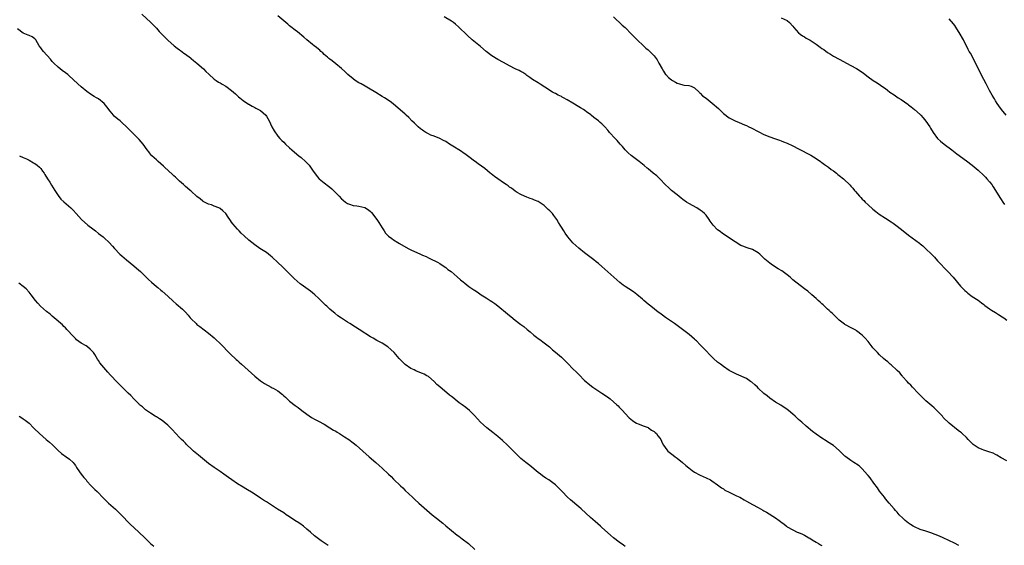
# Model space of a CAD drawing. Units: inches. Extents: x 2631000 to 2634000, y 1464000 to 1467000.
# Drawn here: x 2631910 to 2632250, y 1465092 to 1465274 of the extents above; entities that cross this region are included whole.
import ezdxf

# ---------------------------------------------------------------- set-up
doc = ezdxf.new("R2010")
doc.units = ezdxf.units.IN
doc.header["$MEASUREMENT"] = 0
doc.layers.add('LD26311464_10ft', color=2, linetype='Continuous')

msp = doc.modelspace()

# ---------------------------------------------------------------- linework, layer by layer
at = {"layer": 'LD26311464_10ft'}
for points, elevation in [([(2631951.93, 1465275.93), (2631955.05, 1465273), (2631956.98, 1465271), (2631957.95, 1465269.95), (2631959, 1465268.84), (2631959.91, 1465267.91), (2631961, 1465266.86), (2631963.17, 1465265), (2631964.19, 1465264.19), (2631965, 1465263.6), (2631965.33, 1465263.33), (2631966.47, 1465262.47), (2631967, 1465262.11), (2631968.76, 1465260.76), (2631969, 1465260.59), (2631969.87, 1465259.87), (2631971, 1465258.99), (2631973.26, 1465257), (2631974.12, 1465256.12), (2631975.14, 1465255.14), (2631977, 1465253.46), (2631977.6, 1465253), (2631978.41, 1465252.41), (2631979, 1465252.15), (2631979.69, 1465251.69), (2631981, 1465250.99), (2631983, 1465249.58), (2631983.69, 1465249), (2631984.33, 1465248.33), (2631985.37, 1465247.37), (2631985.86, 1465247), (2631987, 1465246.05), (2631988.86, 1465244.86), (2631989, 1465244.79), (2631990.1, 1465244.1), (2631991, 1465243.69), (2631991.42, 1465243.42), (2631992.28, 1465243), (2631993, 1465242.56), (2631994.77, 1465241), (2631995, 1465240.69), (2631995.94, 1465239), (2631996.95, 1465236.95), (2631997.65, 1465235.65), (2631999, 1465233.8), (2631999.69, 1465233), (2632000.31, 1465232.31), (2632001, 1465231.65), (2632001.64, 1465231), (2632003, 1465229.77), (2632003.81, 1465229), (2632005.56, 1465227.56), (2632006.18, 1465227), (2632007, 1465226.33), (2632008.54, 1465225), (2632008.77, 1465224.77), (2632009.76, 1465223.76), (2632010.32, 1465223), (2632011, 1465221.98), (2632012.23, 1465220.23), (2632013.15, 1465219.15), (2632013.31, 1465219), (2632015, 1465217.61), (2632016.51, 1465216.51), (2632017, 1465216.08), (2632017.61, 1465215.61), (2632018.26, 1465215), (2632019, 1465214.23), (2632020.21, 1465213), (2632021, 1465212.14), (2632021.59, 1465211.59), (2632022.31, 1465211), (2632023, 1465210.5), (2632023.71, 1465210.29), (2632025, 1465209.79), (2632026.28, 1465209.72), (2632027, 1465209.59), (2632029, 1465209.11), (2632030.26, 1465208.26), (2632031, 1465207.68), (2632031.34, 1465207.34), (2632033.22, 1465205), (2632033.91, 1465203.91), (2632034.51, 1465203), (2632035, 1465202.04), (2632035.71, 1465201), (2632036.21, 1465200.21), (2632037.21, 1465199.21), (2632038.35, 1465198.35), (2632039, 1465197.9), (2632040.44, 1465197), (2632041, 1465196.67), (2632044.02, 1465195), (2632045, 1465194.51), (2632048.28, 1465193), (2632049, 1465192.68), (2632050.19, 1465192.19), (2632051, 1465191.75), (2632051.55, 1465191.55), (2632054.22, 1465190.22), (2632055, 1465189.76), (2632056.17, 1465189), (2632057, 1465188.41), (2632057.75, 1465187.75), (2632058.84, 1465187), (2632061, 1465185.11), (2632062.14, 1465184.14), (2632063, 1465183.43), (2632063.58, 1465183), (2632065, 1465181.88), (2632066.71, 1465180.71), (2632067, 1465180.5), (2632067.93, 1465179.93), (2632069.31, 1465179), (2632071, 1465177.94), (2632072.37, 1465177), (2632073, 1465176.6), (2632073.94, 1465175.94), (2632075, 1465175.17), (2632078.38, 1465172.39), (2632079, 1465171.83), (2632079.47, 1465171.47), (2632081, 1465170.22), (2632083, 1465168.71), (2632084, 1465168), (2632085.13, 1465167), (2632086.16, 1465166.16), (2632087.51, 1465165), (2632088.35, 1465164.35), (2632089, 1465163.89), (2632089.5, 1465163.5), (2632091, 1465162.42), (2632092.89, 1465161), (2632093.97, 1465159.97), (2632095, 1465159.19), (2632097, 1465157.46), (2632097.48, 1465157), (2632098.22, 1465156.22), (2632099.22, 1465155.22), (2632101, 1465153.35), (2632102.2, 1465152.2), (2632103, 1465151.37), (2632105, 1465149.4), (2632105.43, 1465149), (2632106.28, 1465148.28), (2632107.91, 1465147), (2632111, 1465144.99), (2632112.19, 1465144.19), (2632113.37, 1465143.37), (2632113.8, 1465143), (2632115, 1465142.04), (2632116.15, 1465141), (2632116.58, 1465140.58), (2632117, 1465140.1), (2632117.57, 1465139.57), (2632118.09, 1465139), (2632119, 1465137.95), (2632120.46, 1465136.46), (2632121, 1465136), (2632121.55, 1465135.55), (2632122.42, 1465135), (2632123, 1465134.65), (2632123.56, 1465134.44), (2632125.59, 1465133.59), (2632127, 1465133.08), (2632127.14, 1465133), (2632128.19, 1465132.19), (2632129, 1465131.75), (2632129.38, 1465131.38), (2632129.87, 1465131), (2632130.28, 1465130.28), (2632131, 1465129.48), (2632131.35, 1465129), (2632131.77, 1465127.77), (2632132.23, 1465127), (2632133.42, 1465125.42), (2632133.81, 1465125), (2632135.6, 1465123.6), (2632136.3, 1465123), (2632137, 1465122.49), (2632138.89, 1465121), (2632140.04, 1465120.04), (2632141, 1465119.17), (2632142.22, 1465118.22), (2632143, 1465117.66), (2632144.73, 1465116.73), (2632145, 1465116.6), (2632147, 1465115.77), (2632148.51, 1465115), (2632149, 1465114.73), (2632151, 1465113.3), (2632151.37, 1465113), (2632152.3, 1465112.3), (2632153, 1465111.88), (2632153.52, 1465111.52), (2632155, 1465110.73), (2632157.54, 1465109.54), (2632158.67, 1465109), (2632160.15, 1465108.15), (2632161, 1465107.64), (2632163, 1465106.49), (2632165, 1465105.44), (2632166.61, 1465104.61), (2632167, 1465104.37), (2632167.89, 1465103.89), (2632171, 1465101.91), (2632172.22, 1465101), (2632172.7, 1465100.7), (2632173, 1465100.42), (2632173.83, 1465099.83), (2632174.75, 1465099), (2632175, 1465098.83), (2632177, 1465097.75), (2632178.54, 1465097), (2632178.87, 1465096.87), (2632179, 1465096.81), (2632180.32, 1465096.32), (2632181, 1465095.88), (2632181.61, 1465095.61), (2632182.51, 1465095), (2632182.85, 1465094.85), (2632183.72, 1465094.28), (2632185, 1465093.55), (2632185.85, 1465093), (2632186.6, 1465092.6), (2632187, 1465092.31)], 10970), ([(2632234.41, 1465092.41), (2632232.86, 1465093.14), (2632229.01, 1465095.01), (2632227.63, 1465095.63), (2632226.19, 1465096.19), (2632224.71, 1465096.71), (2632223, 1465097.26), (2632221, 1465097.92), (2632219, 1465098.77), (2632218.59, 1465099), (2632217.63, 1465099.63), (2632217, 1465100.09), (2632215.87, 1465101), (2632215, 1465101.77), (2632213.75, 1465103), (2632213.38, 1465103.38), (2632213, 1465103.82), (2632212.47, 1465104.47), (2632211.97, 1465105), (2632210.26, 1465107), (2632209, 1465108.51), (2632208.62, 1465109), (2632207, 1465111.16), (2632206.23, 1465112.23), (2632205, 1465113.86), (2632203.69, 1465115.69), (2632203, 1465116.56), (2632202.82, 1465116.82), (2632201, 1465118.86), (2632199.9, 1465119.9), (2632199, 1465120.46), (2632198.69, 1465120.69), (2632198.13, 1465121), (2632197, 1465121.71), (2632195.27, 1465123), (2632195, 1465123.22), (2632194.09, 1465124.09), (2632193, 1465125.19), (2632191, 1465126.92), (2632189, 1465128.2), (2632188.49, 1465128.49), (2632187, 1465129.44), (2632185, 1465130.86), (2632183.79, 1465131.79), (2632181.6, 1465133.6), (2632180.05, 1465135), (2632179.47, 1465135.48), (2632179, 1465135.93), (2632178.42, 1465136.42), (2632177.85, 1465137), (2632177, 1465137.75), (2632175.49, 1465139), (2632175, 1465139.38), (2632172.79, 1465140.79), (2632171, 1465141.89), (2632169, 1465143.29), (2632168.07, 1465144.07), (2632167, 1465144.89), (2632165, 1465146.73), (2632164.72, 1465147), (2632163.88, 1465147.88), (2632162.76, 1465148.76), (2632162.37, 1465149), (2632161, 1465150.01), (2632157.54, 1465151.54), (2632157, 1465151.79), (2632155, 1465152.85), (2632153, 1465154.19), (2632151.93, 1465155), (2632151, 1465155.73), (2632149.55, 1465157), (2632149.27, 1465157.27), (2632149, 1465157.52), (2632146.33, 1465160.33), (2632145, 1465161.71), (2632143.67, 1465163), (2632143.34, 1465163.34), (2632143, 1465163.68), (2632141.19, 1465165.19), (2632136.09, 1465169), (2632135, 1465169.72), (2632133, 1465171.09), (2632131.89, 1465171.89), (2632131, 1465172.56), (2632130.47, 1465173), (2632127.95, 1465175), (2632127, 1465175.72), (2632125.45, 1465177), (2632125, 1465177.41), (2632123.06, 1465179.06), (2632121.94, 1465179.94), (2632120.27, 1465181), (2632119, 1465181.85), (2632118.33, 1465182.33), (2632117.21, 1465183.21), (2632116.12, 1465184.12), (2632111, 1465188.69), (2632109.76, 1465189.76), (2632109, 1465190.4), (2632108.24, 1465191), (2632105, 1465193.48), (2632103.05, 1465195.05), (2632101.97, 1465195.97), (2632100.95, 1465196.95), (2632099.22, 1465199), (2632098.29, 1465200.29), (2632097.79, 1465201), (2632097, 1465202.29), (2632096.58, 1465203), (2632095.98, 1465203.98), (2632095.42, 1465205), (2632094.35, 1465206.35), (2632093.88, 1465207), (2632093, 1465207.91), (2632092.44, 1465208.44), (2632091.88, 1465209), (2632091, 1465209.82), (2632090.3, 1465210.3), (2632089, 1465211.16), (2632087.7, 1465211.7), (2632087, 1465212.04), (2632086.24, 1465212.24), (2632085, 1465212.73), (2632084.26, 1465213), (2632083, 1465213.58), (2632081.7, 1465214.3), (2632081, 1465214.72), (2632079.74, 1465215.74), (2632079, 1465216.16), (2632078.55, 1465216.55), (2632077.87, 1465217), (2632077, 1465217.59), (2632075.01, 1465219), (2632073.87, 1465219.87), (2632072.71, 1465220.71), (2632072.34, 1465221), (2632070.54, 1465222.54), (2632069.43, 1465223.43), (2632068.25, 1465224.25), (2632067.23, 1465225), (2632067, 1465225.15), (2632065, 1465226.61), (2632064.51, 1465227), (2632063.61, 1465227.61), (2632063, 1465228.05), (2632062.43, 1465228.43), (2632061.59, 1465229), (2632060.02, 1465229.99), (2632058.33, 1465231), (2632057, 1465231.87), (2632056.29, 1465232.29), (2632054.94, 1465232.94), (2632053, 1465233.71), (2632051.85, 1465234.15), (2632051, 1465234.51), (2632050.15, 1465235), (2632049.48, 1465235.48), (2632049, 1465235.77), (2632048.34, 1465236.34), (2632047.49, 1465237), (2632047, 1465237.43), (2632046.22, 1465238.22), (2632045.32, 1465239), (2632044.2, 1465240.2), (2632043.29, 1465241), (2632043, 1465241.3), (2632038.87, 1465244.87), (2632037.75, 1465245.75), (2632035.84, 1465247), (2632035, 1465247.49), (2632032.83, 1465248.83), (2632030.33, 1465250.33), (2632029.11, 1465251), (2632027.78, 1465251.78), (2632027, 1465252.22), (2632025.75, 1465253), (2632025, 1465253.53), (2632023.2, 1465255), (2632022.09, 1465256.09), (2632021, 1465257.08), (2632019, 1465258.74), (2632017.74, 1465259.74), (2632017, 1465260.31), (2632016.62, 1465260.62), (2632016.14, 1465261), (2632015, 1465262), (2632014.51, 1465262.51), (2632013.87, 1465263), (2632013.45, 1465263.45), (2632013, 1465263.75), (2632012.38, 1465264.38), (2632011.53, 1465265), (2632011, 1465265.41), (2632009, 1465267.07), (2632007.97, 1465267.97), (2632005.76, 1465269.76), (2632005, 1465270.34), (2632003.51, 1465271.51), (2632003, 1465271.89), (2632002.41, 1465272.41), (2632001, 1465273.54), (2631999, 1465275.32)], 10960), ([(2632251, 1465121.59), (2632249, 1465122.68), (2632247.55, 1465123.55), (2632247, 1465123.79), (2632246.22, 1465124.22), (2632244.75, 1465124.75), (2632243, 1465125.31), (2632242.44, 1465125.56), (2632241, 1465126.13), (2632239.68, 1465127), (2632239.28, 1465127.28), (2632239, 1465127.56), (2632238.23, 1465128.23), (2632237.58, 1465129), (2632237, 1465129.65), (2632235.57, 1465131), (2632235.26, 1465131.26), (2632235, 1465131.5), (2632234.12, 1465132.12), (2632231, 1465134.64), (2632229, 1465136.62), (2632228.67, 1465137), (2632227, 1465138.75), (2632225.88, 1465139.88), (2632225, 1465140.58), (2632223, 1465142.28), (2632222.25, 1465143), (2632221.64, 1465143.64), (2632221, 1465144.24), (2632220.64, 1465144.64), (2632220.27, 1465145), (2632218.34, 1465147), (2632217.74, 1465147.74), (2632217, 1465148.42), (2632216.52, 1465149), (2632215, 1465150.67), (2632214.86, 1465150.86), (2632214.73, 1465151), (2632213.99, 1465151.99), (2632213, 1465152.8), (2632212.91, 1465152.91), (2632211, 1465154.71), (2632210.64, 1465155), (2632209.82, 1465155.82), (2632209, 1465156.41), (2632208.29, 1465157), (2632207, 1465158.2), (2632206.2, 1465159), (2632205, 1465160.35), (2632204.68, 1465160.68), (2632204.41, 1465161), (2632203, 1465162.82), (2632201.97, 1465163.97), (2632201, 1465165), (2632199, 1465166.52), (2632198.71, 1465166.71), (2632197.44, 1465167.44), (2632195, 1465168.72), (2632194.82, 1465168.83), (2632193, 1465170.2), (2632192.2, 1465171), (2632191.63, 1465171.63), (2632191, 1465172.15), (2632190.6, 1465172.6), (2632190.15, 1465173), (2632189.58, 1465173.58), (2632189, 1465174.03), (2632187.89, 1465175), (2632187.44, 1465175.44), (2632187, 1465175.82), (2632186.41, 1465176.41), (2632185.7, 1465177), (2632185, 1465177.67), (2632183.54, 1465179), (2632182.17, 1465180.17), (2632181.06, 1465181.06), (2632177, 1465184.18), (2632176.03, 1465185), (2632175, 1465185.82), (2632173.18, 1465187.18), (2632171.96, 1465187.96), (2632170.7, 1465188.7), (2632169.5, 1465189.5), (2632169, 1465189.86), (2632167.32, 1465191.32), (2632167, 1465191.63), (2632166.28, 1465192.28), (2632165.56, 1465193), (2632165, 1465193.5), (2632163, 1465194.63), (2632161.19, 1465195.19), (2632159.72, 1465195.72), (2632159, 1465196.01), (2632157, 1465197.22), (2632154.42, 1465199), (2632153.59, 1465199.59), (2632153, 1465199.95), (2632151.53, 1465201), (2632151, 1465201.45), (2632149.45, 1465203), (2632148.41, 1465204.41), (2632148.02, 1465205), (2632147, 1465206.42), (2632146.5, 1465207), (2632145.69, 1465207.69), (2632145, 1465208.22), (2632143.75, 1465209), (2632141, 1465210.51), (2632140.28, 1465211), (2632139, 1465211.92), (2632138.39, 1465212.39), (2632137, 1465213.43), (2632135, 1465214.98), (2632134.01, 1465216.01), (2632133, 1465216.95), (2632131.04, 1465219.04), (2632130.03, 1465220.03), (2632128.74, 1465221), (2632127, 1465222.43), (2632126.67, 1465222.67), (2632125.57, 1465223.57), (2632125, 1465224.09), (2632123.83, 1465225), (2632121.08, 1465227.08), (2632120.03, 1465228.03), (2632119.07, 1465229), (2632118.13, 1465230.13), (2632117.36, 1465231), (2632116.28, 1465232.28), (2632115.53, 1465233), (2632113.67, 1465235), (2632113.37, 1465235.37), (2632113, 1465235.78), (2632111.98, 1465237), (2632111, 1465237.96), (2632110.44, 1465238.44), (2632109.86, 1465239), (2632109, 1465239.63), (2632108.16, 1465240.16), (2632107.25, 1465241), (2632107, 1465241.2), (2632106.16, 1465241.84), (2632104.58, 1465243), (2632103.58, 1465243.58), (2632103, 1465243.86), (2632100.89, 1465245.11), (2632099, 1465246.25), (2632097.67, 1465247), (2632097.27, 1465247.27), (2632097, 1465247.42), (2632095.93, 1465247.93), (2632095, 1465248.44), (2632094.59, 1465248.59), (2632093.86, 1465249), (2632091.32, 1465250.68), (2632089.7, 1465251.7), (2632089, 1465252.16), (2632087, 1465253.32), (2632086.04, 1465254.04), (2632085, 1465254.75), (2632084.68, 1465255), (2632083.7, 1465255.7), (2632083, 1465256.03), (2632082.39, 1465256.39), (2632081, 1465257), (2632079, 1465258), (2632077, 1465259.15), (2632075, 1465260.27), (2632073, 1465261.49), (2632071, 1465263.04), (2632069, 1465264.7), (2632066.17, 1465267), (2632064.5, 1465268.5), (2632061.48, 1465271.48), (2632060.41, 1465272.41), (2632059.66, 1465273), (2632059, 1465273.48), (2632056.52, 1465275)], 10950), ([(2632115, 1465274.94), (2632118.05, 1465272.05), (2632119, 1465271.23), (2632119.23, 1465271), (2632121, 1465269.26), (2632122.09, 1465268.09), (2632123.23, 1465267), (2632125.38, 1465265), (2632126.2, 1465264.2), (2632127, 1465263.52), (2632127.56, 1465263), (2632129, 1465261.52), (2632129.44, 1465261), (2632130.1, 1465260.1), (2632130.72, 1465259), (2632131.77, 1465257), (2632132.23, 1465256.23), (2632133, 1465255.07), (2632133.06, 1465255), (2632134.05, 1465254.05), (2632135, 1465253.26), (2632135.4, 1465253), (2632136.41, 1465252.41), (2632137, 1465252.1), (2632137.83, 1465251.83), (2632139, 1465251.49), (2632139.42, 1465251.42), (2632141, 1465251.25), (2632141.79, 1465251), (2632143, 1465250.41), (2632144.6, 1465249), (2632144.77, 1465248.77), (2632145, 1465248.6), (2632145.71, 1465247.71), (2632147, 1465246.82), (2632149.16, 1465245.16), (2632151.26, 1465243.26), (2632153, 1465241.62), (2632155, 1465240.08), (2632155.72, 1465239.72), (2632157, 1465239.02), (2632158.48, 1465238.48), (2632160.32, 1465237.68), (2632161, 1465237.41), (2632161.78, 1465237), (2632162.61, 1465236.61), (2632165.24, 1465235.24), (2632167, 1465234.38), (2632169, 1465233.55), (2632170.66, 1465233), (2632172.34, 1465232.34), (2632173, 1465232.16), (2632173.79, 1465231.79), (2632175, 1465231.39), (2632177, 1465230.46), (2632179, 1465229.42), (2632183.19, 1465227.19), (2632185, 1465226.07), (2632186.57, 1465225), (2632186.81, 1465224.81), (2632187, 1465224.68), (2632187.93, 1465223.93), (2632189, 1465223.24), (2632189.33, 1465223), (2632190.23, 1465222.23), (2632191, 1465221.75), (2632192.03, 1465221), (2632192.55, 1465220.55), (2632193, 1465220.2), (2632194.5, 1465219), (2632196.78, 1465216.78), (2632197, 1465216.53), (2632197.75, 1465215.75), (2632198.3, 1465215), (2632198.65, 1465214.65), (2632200.03, 1465213), (2632200.51, 1465212.51), (2632201, 1465211.99), (2632201.5, 1465211.5), (2632201.94, 1465211), (2632203, 1465210.01), (2632204.59, 1465208.59), (2632205.7, 1465207.7), (2632206.86, 1465206.86), (2632209, 1465205.48), (2632211, 1465204.15), (2632211.66, 1465203.66), (2632212.55, 1465203), (2632213, 1465202.68), (2632215.16, 1465201), (2632217, 1465199.6), (2632220.78, 1465196.78), (2632221, 1465196.59), (2632221.88, 1465195.88), (2632223, 1465194.84), (2632224.88, 1465193), (2632225.92, 1465191.92), (2632227, 1465190.71), (2632230.51, 1465187), (2632232.36, 1465185), (2632235, 1465181.94), (2632235.91, 1465181), (2632236.46, 1465180.46), (2632237, 1465179.94), (2632237.51, 1465179.51), (2632239, 1465178.41), (2632241, 1465177.06), (2632242.17, 1465176.17), (2632243, 1465175.59), (2632243.31, 1465175.31), (2632245, 1465174.16), (2632245.66, 1465173.66), (2632247, 1465172.85), (2632248.11, 1465172.12), (2632249.35, 1465171.35), (2632249.88, 1465171), (2632251, 1465170.21)], 10940), ([(2632173, 1465274.62), (2632175, 1465273.66), (2632175.82, 1465273), (2632177, 1465271.73), (2632177.32, 1465271.32), (2632179, 1465269.49), (2632179.56, 1465269), (2632180.38, 1465268.38), (2632181, 1465268.05), (2632181.64, 1465267.64), (2632183, 1465266.86), (2632185, 1465265.54), (2632186.48, 1465264.48), (2632187, 1465264.07), (2632187.65, 1465263.65), (2632189, 1465262.66), (2632190.05, 1465262.05), (2632191, 1465261.41), (2632193, 1465260.29), (2632197, 1465258.2), (2632199, 1465257.12), (2632200.29, 1465256.29), (2632201.46, 1465255.46), (2632203, 1465254.29), (2632204.76, 1465253), (2632206.13, 1465252.13), (2632207.32, 1465251.32), (2632207.73, 1465251), (2632209, 1465250.17), (2632209.68, 1465249.68), (2632210.56, 1465249), (2632212.01, 1465248.01), (2632213.39, 1465247), (2632214.38, 1465246.38), (2632216.75, 1465244.75), (2632217, 1465244.55), (2632217.92, 1465243.92), (2632219.01, 1465243), (2632221, 1465241.2), (2632221.2, 1465241), (2632222.06, 1465240.06), (2632222.96, 1465238.96), (2632224.29, 1465237), (2632224.57, 1465236.57), (2632225.47, 1465235), (2632226.99, 1465232.99), (2632228.02, 1465232.02), (2632229.25, 1465231), (2632231.9, 1465229), (2632233.7, 1465227.7), (2632237, 1465225.24), (2632239, 1465223.68), (2632241, 1465222.02), (2632243, 1465220.17), (2632243.57, 1465219.57), (2632244.09, 1465219), (2632245, 1465217.95), (2632245.72, 1465217), (2632246.24, 1465216.24), (2632247.04, 1465215), (2632248.53, 1465212.53), (2632249, 1465211.82), (2632249.55, 1465211), (2632250.16, 1465210.16)], 10930), ([(2632250.76, 1465241), (2632249.06, 1465243), (2632248.23, 1465244.23), (2632247.64, 1465245), (2632247, 1465246.01), (2632246.64, 1465246.64), (2632246.41, 1465247), (2632245.92, 1465247.92), (2632245, 1465249.53), (2632243.8, 1465251.8), (2632243, 1465253.3), (2632242.13, 1465255), (2632241.13, 1465257), (2632240.16, 1465259), (2632239.8, 1465259.8), (2632238.38, 1465262.38), (2632237.99, 1465263), (2632237.64, 1465263.64), (2632235.99, 1465267), (2632235.61, 1465267.61), (2632234.84, 1465269), (2632233.38, 1465271.38), (2632233, 1465271.96), (2632232.56, 1465272.56), (2632231, 1465274.23)], 10920), ([(2632119, 1465092.05), (2632118.47, 1465092.47), (2632117, 1465093.52), (2632115, 1465095), (2632113.91, 1465095.91), (2632111, 1465098.59), (2632110.54, 1465099), (2632108.61, 1465100.61), (2632107, 1465102.03), (2632103.84, 1465105), (2632103, 1465105.74), (2632100.13, 1465108.13), (2632099.13, 1465109), (2632097.2, 1465111), (2632097, 1465111.23), (2632096.15, 1465112.15), (2632095.31, 1465113), (2632095, 1465113.29), (2632092.6, 1465115), (2632091.6, 1465115.6), (2632090.44, 1465116.44), (2632089.76, 1465117), (2632089, 1465117.59), (2632086.03, 1465120.03), (2632084.75, 1465121), (2632083, 1465122.45), (2632082.36, 1465123), (2632081, 1465124.32), (2632078.34, 1465127), (2632076.62, 1465128.62), (2632075, 1465130.03), (2632073.34, 1465131.34), (2632072.21, 1465132.21), (2632071.22, 1465133), (2632070.06, 1465134.06), (2632069.08, 1465135), (2632067, 1465137.23), (2632065.19, 1465139), (2632063.98, 1465139.98), (2632062.66, 1465141), (2632061.69, 1465141.69), (2632061, 1465142.22), (2632059.43, 1465143.43), (2632059, 1465143.78), (2632058.31, 1465144.31), (2632055, 1465147.14), (2632053.98, 1465147.98), (2632053.02, 1465149), (2632051, 1465150.69), (2632050.51, 1465151), (2632049.5, 1465151.5), (2632049, 1465151.8), (2632048.1, 1465152.1), (2632046.7, 1465152.7), (2632046.07, 1465153), (2632045, 1465153.47), (2632043, 1465154.88), (2632041.9, 1465155.9), (2632040.94, 1465156.94), (2632039.14, 1465159), (2632038.03, 1465160.03), (2632036.98, 1465160.98), (2632035, 1465162.24), (2632033.2, 1465163.2), (2632031.93, 1465163.93), (2632031, 1465164.45), (2632029.44, 1465165.44), (2632029, 1465165.71), (2632027.04, 1465167), (2632025.78, 1465167.78), (2632023.91, 1465169), (2632023, 1465169.56), (2632021, 1465170.86), (2632019.73, 1465171.73), (2632018.62, 1465172.62), (2632018.19, 1465173), (2632017, 1465173.98), (2632015.89, 1465175), (2632015.4, 1465175.4), (2632014.38, 1465176.38), (2632013.81, 1465177), (2632013, 1465177.81), (2632011.73, 1465179), (2632011, 1465179.65), (2632010.22, 1465180.22), (2632007, 1465182.53), (2632006.73, 1465182.73), (2632005.63, 1465183.63), (2632004.59, 1465184.59), (2632003, 1465186.17), (2632002.19, 1465187), (2632000.6, 1465188.6), (2631999, 1465190.14), (2631997, 1465192), (2631996.46, 1465192.46), (2631995, 1465193.55), (2631992.76, 1465195), (2631991, 1465196.22), (2631990, 1465197), (2631989, 1465197.84), (2631987.33, 1465199.33), (2631986.3, 1465200.3), (2631985.64, 1465201), (2631985, 1465201.68), (2631983.44, 1465203.44), (2631983, 1465204.08), (2631982.59, 1465204.59), (2631982.35, 1465205), (2631981.75, 1465205.75), (2631981, 1465207), (2631979.95, 1465207.95), (2631979, 1465208.76), (2631978.85, 1465208.85), (2631978.54, 1465209), (2631977, 1465209.62), (2631976.01, 1465209.99), (2631975, 1465210.29), (2631973.57, 1465211), (2631973.2, 1465211.2), (2631973, 1465211.35), (2631972.09, 1465212.09), (2631971, 1465212.96), (2631969, 1465214.71), (2631968.64, 1465215), (2631967.79, 1465215.79), (2631967, 1465216.42), (2631966.31, 1465217), (2631965, 1465218.19), (2631963.55, 1465219.55), (2631963, 1465220.04), (2631962.52, 1465220.52), (2631959.84, 1465223), (2631959.42, 1465223.42), (2631957.58, 1465225), (2631957, 1465225.53), (2631955.46, 1465227), (2631955.24, 1465227.24), (2631954.33, 1465228.33), (2631953.83, 1465229), (2631952.39, 1465231), (2631951, 1465232.65), (2631950.68, 1465233), (2631949, 1465234.68), (2631947.8, 1465235.8), (2631947, 1465236.68), (2631946.66, 1465237), (2631945, 1465238.52), (2631944.42, 1465239), (2631943.61, 1465239.61), (2631943, 1465240.18), (2631942.56, 1465240.56), (2631942.12, 1465241), (2631941, 1465242.34), (2631939.85, 1465243.85), (2631939, 1465245.04), (2631937, 1465246.59), (2631936.35, 1465247), (2631935.48, 1465247.48), (2631934.26, 1465248.26), (2631933, 1465249.15), (2631931, 1465250.74), (2631929.81, 1465251.81), (2631926.76, 1465254.76), (2631926.43, 1465255), (2631925.63, 1465255.63), (2631924.48, 1465256.48), (2631923.73, 1465257), (2631923, 1465257.59), (2631921.53, 1465259), (2631921, 1465259.55), (2631920.34, 1465260.34), (2631917.96, 1465263), (2631917.52, 1465263.52), (2631917, 1465264.3), (2631916.46, 1465265), (2631915.27, 1465267), (2631915, 1465267.34), (2631914.02, 1465268.02), (2631913, 1465268.47), (2631912.68, 1465268.68), (2631911, 1465269.35), (2631909, 1465270.8)], 10980), ([(2631909.72, 1465227), (2631911, 1465226.36), (2631912.12, 1465225.88), (2631913, 1465225.44), (2631914.54, 1465224.54), (2631915, 1465224.3), (2631915.73, 1465223.73), (2631916.58, 1465223), (2631917, 1465222.54), (2631917.67, 1465221.67), (2631918.15, 1465221), (2631918.46, 1465220.46), (2631919.41, 1465219), (2631920.12, 1465217.88), (2631920.78, 1465216.78), (2631921.88, 1465215), (2631923, 1465213.27), (2631924, 1465212), (2631925.02, 1465211.02), (2631927.37, 1465209), (2631928.18, 1465208.18), (2631929.23, 1465207), (2631931.09, 1465205), (2631933.34, 1465203), (2631935, 1465201.7), (2631935.95, 1465201), (2631937, 1465200.18), (2631938.56, 1465199), (2631939, 1465198.6), (2631940.69, 1465197), (2631941.78, 1465195.78), (2631942.46, 1465195), (2631944.34, 1465193), (2631945, 1465192.41), (2631946.65, 1465191), (2631949.18, 1465189), (2631950.16, 1465188.16), (2631951.47, 1465187), (2631953, 1465185.46), (2631953.49, 1465185), (2631954.24, 1465184.24), (2631955.27, 1465183.27), (2631957, 1465181.85), (2631957.44, 1465181.45), (2631958.55, 1465180.55), (2631959, 1465180.21), (2631961, 1465178.45), (2631962.8, 1465176.8), (2631963.87, 1465175.87), (2631966.03, 1465174.03), (2631967.02, 1465173), (2631967.97, 1465171.97), (2631968.71, 1465171), (2631969, 1465170.67), (2631970.7, 1465169), (2631971, 1465168.74), (2631972, 1465168), (2631975, 1465165.74), (2631977, 1465164.04), (2631977.54, 1465163.54), (2631979, 1465162.16), (2631982.53, 1465158.53), (2631984.59, 1465156.59), (2631985, 1465156.23), (2631985.64, 1465155.64), (2631986.38, 1465155), (2631989.88, 1465151.88), (2631991, 1465150.9), (2631993, 1465149.23), (2631993.31, 1465149), (2631994.32, 1465148.32), (2631996.71, 1465147), (2631997, 1465146.87), (2631997.32, 1465146.68), (2631999, 1465145.75), (2632000.56, 1465144.56), (2632001, 1465144.09), (2632001.62, 1465143.62), (2632003, 1465142.27), (2632005, 1465140.74), (2632006, 1465140), (2632007.25, 1465139), (2632009, 1465137.69), (2632010.63, 1465136.63), (2632011.92, 1465135.92), (2632013, 1465135.36), (2632015, 1465134.25), (2632017, 1465133.06), (2632018.24, 1465132.24), (2632019, 1465131.81), (2632019.49, 1465131.48), (2632020.34, 1465131), (2632021, 1465130.6), (2632022.07, 1465129.93), (2632023.5, 1465129), (2632025, 1465127.87), (2632026.1, 1465127), (2632028.36, 1465125), (2632030.56, 1465123), (2632032.89, 1465121), (2632034.03, 1465120.03), (2632035.08, 1465119.08), (2632037.23, 1465117), (2632038.16, 1465116.16), (2632039, 1465115.27), (2632041.37, 1465113), (2632042.23, 1465112.23), (2632043, 1465111.38), (2632045.47, 1465109), (2632046.29, 1465108.29), (2632047.71, 1465107), (2632050.52, 1465104.52), (2632052.33, 1465103), (2632053.82, 1465101.82), (2632056.03, 1465100.03), (2632057, 1465099.18), (2632059, 1465097.51), (2632061, 1465095.97), (2632061.57, 1465095.57), (2632062.72, 1465094.72), (2632064.83, 1465093), (2632067.02, 1465091.02)], 10990), ([(2632016.36, 1465092.36), (2632015, 1465093.28), (2632013.95, 1465093.95), (2632012.53, 1465095), (2632011.69, 1465095.69), (2632010.24, 1465097), (2632009, 1465098.04), (2632007.81, 1465099), (2632007.35, 1465099.35), (2632007, 1465099.56), (2632006.18, 1465100.18), (2632004.9, 1465101), (2632003, 1465102.31), (2632001.9, 1465103), (2632001, 1465103.59), (2631998.89, 1465104.89), (2631995, 1465107.41), (2631994.02, 1465108.02), (2631993, 1465108.72), (2631990.42, 1465110.42), (2631987.95, 1465111.95), (2631987, 1465112.46), (2631985, 1465113.71), (2631983.08, 1465115), (2631981.9, 1465115.9), (2631980.3, 1465117), (2631979, 1465117.93), (2631977, 1465119.26), (2631975, 1465120.73), (2631972.23, 1465123), (2631971.56, 1465123.56), (2631971, 1465124), (2631969.79, 1465125), (2631969, 1465125.72), (2631967.66, 1465127), (2631967.34, 1465127.34), (2631967, 1465127.66), (2631966.35, 1465128.35), (2631965.64, 1465129), (2631965, 1465129.64), (2631963.68, 1465131), (2631962.42, 1465132.42), (2631961, 1465133.91), (2631959.69, 1465135), (2631959, 1465135.52), (2631958.1, 1465136.1), (2631957, 1465136.75), (2631956.86, 1465136.86), (2631956.59, 1465137), (2631955, 1465138.04), (2631953.61, 1465139), (2631953.27, 1465139.27), (2631953, 1465139.44), (2631952.21, 1465140.21), (2631951.14, 1465141), (2631951, 1465141.13), (2631950.11, 1465142.11), (2631949.18, 1465143), (2631948.13, 1465144.13), (2631947.2, 1465145), (2631945.17, 1465147), (2631944.12, 1465148.12), (2631943.22, 1465149), (2631941.35, 1465151), (2631941.17, 1465151.17), (2631940.23, 1465152.23), (2631937.46, 1465155.46), (2631937, 1465156.22), (2631936.67, 1465156.67), (2631935.7, 1465158.3), (2631935.25, 1465159), (2631935, 1465159.31), (2631934.14, 1465160.14), (2631933.18, 1465161), (2631932.7, 1465161.3), (2631931, 1465162.26), (2631929.43, 1465163.43), (2631929, 1465163.83), (2631927.89, 1465165), (2631926.52, 1465166.52), (2631926.03, 1465167), (2631925.55, 1465167.55), (2631925, 1465168.06), (2631924.53, 1465168.53), (2631921.71, 1465171), (2631921, 1465171.55), (2631920.22, 1465172.22), (2631919, 1465173.19), (2631916.95, 1465175), (2631916.01, 1465176.01), (2631915.22, 1465177), (2631913.73, 1465179), (2631913.39, 1465179.39), (2631913, 1465179.92), (2631911.99, 1465181), (2631911, 1465181.86), (2631909.4, 1465183)], 11000), ([(2631909.6, 1465137), (2631910.49, 1465136.49), (2631911, 1465136.17), (2631911.68, 1465135.68), (2631913, 1465134.65), (2631914.57, 1465133), (2631914.8, 1465132.8), (2631916.56, 1465131), (2631918.93, 1465129), (2631920.09, 1465128.09), (2631921.14, 1465127.14), (2631923, 1465125.2), (2631924.14, 1465124.14), (2631925, 1465123.56), (2631925.32, 1465123.32), (2631925.84, 1465123), (2631927, 1465122.15), (2631928.2, 1465121), (2631928.53, 1465120.53), (2631929, 1465119.95), (2631929.36, 1465119.36), (2631929.63, 1465119), (2631931, 1465117.01), (2631931.87, 1465115.87), (2631932.68, 1465115), (2631933, 1465114.62), (2631934.47, 1465113), (2631934.72, 1465112.72), (2631935, 1465112.44), (2631935.7, 1465111.7), (2631936.47, 1465111), (2631938.72, 1465108.72), (2631939.7, 1465107.7), (2631940.42, 1465107), (2631942.88, 1465104.88), (2631943.93, 1465103.93), (2631944.84, 1465103), (2631947.84, 1465099.84), (2631950.93, 1465096.93), (2631953, 1465095), (2631955, 1465093.07), (2631956.09, 1465092.09)], 11010)]:
    msp.add_lwpolyline(points, dxfattribs=dict(at, elevation=elevation))

doc.saveas('drawing.dxf')
